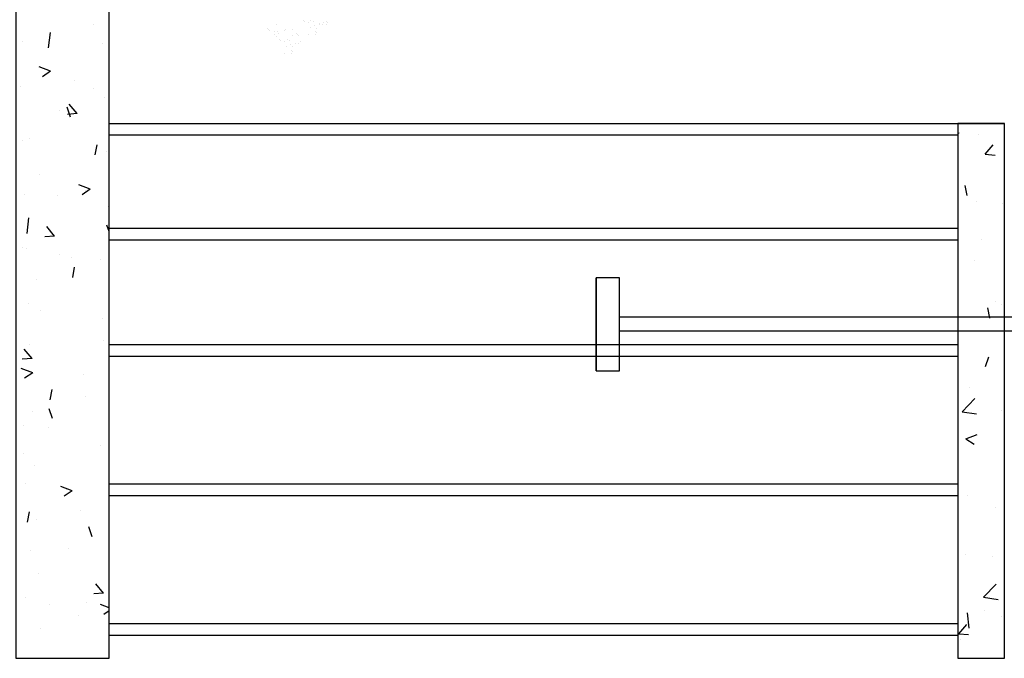
# Model space of a CAD drawing. Units: millimetres. Extents: x 1974 to 2918, y 954 to 1673.
# Drawn here: x 2124 to 2126, y 1060 to 1061 of the extents above; entities that cross this region are included whole.
import ezdxf

# ---------------------------------------------------------------- set-up
doc = ezdxf.new("R2010")
doc.units = ezdxf.units.MM
for name, color, linetype in [('BASE ELETRICA', 253, 'Continuous'), ('BASE ELÉTRICA 2', 30, 'Continuous'), ('LAYOUT', 4, 'Continuous')]:
    doc.layers.add(name, color=color, linetype=linetype)

# ---------------------------------------------------------------- blocks, each defined once
blk = doc.blocks.new('PARTEBAIXORESTAURANTE')
at = {"layer": 'BASE ELETRICA'}
for p, q in [((-2536117.8866, 1746729.2542), (-2536117.8866, 1746729.4542)), ((-2536117.8866, 1746729.4542), (-2536117.8866, 1746729.2542)), ((-2536119.8366, 1746729.3692), (-2536117.9366, 1746729.3692)), ((-2536119.8366, 1746729.3392), (-2536117.9366, 1746729.3392))]:
    blk.add_line(p, q, dxfattribs=at)
blk.add_lwpolyline([(-2536117.8866, 1746729.4542), (-2536117.9366, 1746729.4542), (-2536117.9366, 1746729.2542), (-2536117.8866, 1746729.2542)], dxfattribs=at)
blk = doc.blocks.new('BASE DER')
at = {"layer": 'BASE ELETRICA'}
for p, q in [((2563.9743, 1481.0923, 6.4574), (2563.9743, 1481.0923, 6.4574)), ((2563.9909, 1481.0935, 6.4574), (2563.9909, 1481.0935, 6.4574)), ((2564.0237, 1481.0913, 6.4574), (2564.0237, 1481.0913, 6.4574)), ((2563.8975, 1481.0755, 6.4574), (2563.8975, 1481.0755, 6.4574)), ((2563.8998, 1481.0734, 6.4574), (2563.8998, 1481.0734, 6.4574)), ((2563.9012, 1481.0719, 6.4574), (2563.9012, 1481.0719, 6.4574)), ((2563.9165, 1481.0837, 6.4574), (2563.9165, 1481.0837, 6.4574)), ((2563.9185, 1481.0702, 6.4574), (2563.9185, 1481.0702, 6.4574)), ((2563.9337, 1481.0718, 6.4574), (2563.9337, 1481.0718, 6.4574)), ((2563.9358, 1481.0725, 6.4574), (2563.9358, 1481.0725, 6.4574)), ((2563.9507, 1481.0729, 6.4574), (2563.9507, 1481.0729, 6.4574)), ((2563.9767, 1481.0902, 6.4574), (2563.9767, 1481.0902, 6.4574)), ((2563.9853, 1481.088, 6.4574), (2563.9853, 1481.088, 6.4574)), ((2563.9893, 1481.0786, 6.4574), (2563.9893, 1481.0786, 6.4574)), ((2563.9963, 1481.0901, 6.4574), (2563.9963, 1481.0901, 6.4574)), ((2563.9983, 1481.0818, 6.4574), (2563.9983, 1481.0818, 6.4574)), ((2564.0032, 1481.0766, 6.4574), (2564.0032, 1481.0766, 6.4574)), ((2564.0086, 1481.0832, 6.4574), (2564.0086, 1481.0832, 6.4574)), ((2564.0094, 1481.0864, 6.4574), (2564.0094, 1481.0864, 6.4574)), ((2564.0152, 1481.084, 6.4574), (2564.0152, 1481.084, 6.4574)), ((2564.0185, 1481.0884, 6.4574), (2564.0185, 1481.0884, 6.4574)), ((2564.0245, 1481.0846, 6.4574), (2564.0245, 1481.0846, 6.4574)), ((2564.0261, 1481.0892, 6.4574), (2564.0261, 1481.0892, 6.4574)), ((2563.9119, 1481.0694, 6.4574), (2563.9119, 1481.0694, 6.4574)), ((2563.9125, 1481.0618, 6.4574), (2563.9125, 1481.0618, 6.4574)), ((2563.9173, 1481.0592, 6.4574), (2563.9173, 1481.0592, 6.4574)), ((2563.9208, 1481.0651, 6.4574), (2563.9208, 1481.0651, 6.4574)), ((2563.9235, 1481.0517, 6.4574), (2563.9235, 1481.0517, 6.4574)), ((2563.9259, 1481.0495, 6.4574), (2563.9259, 1481.0495, 6.4574)), ((2563.9401, 1481.0528, 6.4574), (2563.9401, 1481.0528, 6.4574)), ((2563.9455, 1481.0494, 6.4574), (2563.9455, 1481.0494, 6.4574)), ((2563.9516, 1481.0605, 6.4574), (2563.9516, 1481.0605, 6.4574)), ((2563.9604, 1481.0652, 6.4574), (2563.9604, 1481.0652, 6.4574)), ((2563.9617, 1481.0628, 6.4574), (2563.9617, 1481.0628, 6.4574)), ((2563.964, 1481.0607, 6.4574), (2563.964, 1481.0607, 6.4574)), ((2563.9861, 1481.0635, 6.4574), (2563.9861, 1481.0635, 6.4574)), ((2564.0004, 1481.0685, 6.4574), (2564.0004, 1481.0685, 6.4574)), ((2564.0012, 1481.0617, 6.4574), (2564.0012, 1481.0617, 6.4574)), ((2564.0027, 1481.0663, 6.4574), (2564.0027, 1481.0663, 6.4574)), ((2563.9345, 1481.0473, 6.4574), (2563.9345, 1481.0473, 6.4574)), ((2563.9385, 1481.0379, 6.4574), (2563.9385, 1481.0379, 6.4574)), ((2563.9475, 1481.0412, 6.4574), (2563.9475, 1481.0412, 6.4574)), ((2563.9496, 1481.0278, 6.4574), (2563.9496, 1481.0278, 6.4574)), ((2563.9524, 1481.036, 6.4574), (2563.9524, 1481.036, 6.4574)), ((2563.9578, 1481.0425, 6.4574), (2563.9578, 1481.0425, 6.4574)), ((2563.9644, 1481.0434, 6.4574), (2563.9644, 1481.0434, 6.4574)), ((2563.9677, 1481.0477, 6.4574), (2563.9677, 1481.0477, 6.4574)), ((2563.9353, 1481.0228, 6.4574), (2563.9353, 1481.0228, 6.4574)), ((2563.9504, 1481.021, 6.4574), (2563.9504, 1481.021, 6.4574)), ((2563.9519, 1481.0257, 6.4574), (2563.9519, 1481.0257, 6.4574))]:
    blk.add_line(p, q, dxfattribs=at)
at = {"layer": 'BASE ELETRICA', "linetype": 'Continuous', "ltscale": 0.7}
for p, q in [((2563.5233, 1481.0845, 541.232), (2563.5233, 1481.0845, 541.232)), ((2563.3709, 1481.0487, 541.232), (2563.3709, 1481.0487, 541.232)), ((2563.4273, 1481.0339, 541.232), (2563.4312, 1481.0672, 541.232)), ((2563.5427, 1481.0432, 541.232), (2563.5427, 1481.0432, 541.232)), ((2563.4316, 1480.9836, 541.232), (2563.4071, 1480.993, 541.232)), ((2563.4316, 1480.9836, 541.232), (2563.4142, 1480.9719, 541.232)), ((2563.4828, 1480.9639, 541.232), (2563.4828, 1480.9639, 541.232)), ((2563.3673, 1480.9514, 541.232), (2563.3673, 1480.9514, 541.232)), ((2563.5247, 1480.9467, 541.232), (2563.5247, 1480.9467, 541.232)), ((2563.547, 1480.9267, 541.232), (2563.547, 1480.9267, 541.232)), ((2563.4745, 1480.8851, 541.232), (2563.4674, 1480.9062, 541.232)), ((2563.4887, 1480.8927, 541.232), (2563.4718, 1480.9128, 541.232)), ((2563.4509, 1480.8997, 541.232), (2563.4509, 1480.8997, 541.232)), ((2563.4887, 1480.8927, 541.232), (2563.4678, 1480.8909, 541.232)), ((2563.3854, 1480.8399, 541.232), (2563.3854, 1480.8399, 541.232)), ((2565.3821, 1480.8502, 541.232), (2565.3849, 1480.8513, 541.232)), ((2565.4265, 1480.8478, 541.232), (2565.4265, 1480.8478, 541.232)), ((2563.3715, 1480.8349, 541.232), (2563.3715, 1480.8349, 541.232)), ((2563.5277, 1480.8038, 541.232), (2563.5317, 1480.8257, 541.232)), ((2565.4408, 1480.8051, 541.232), (2565.4576, 1480.8252, 541.232)), ((2563.5512, 1480.8102, 541.232), (2563.5512, 1480.8102, 541.232)), ((2565.4407, 1480.8051, 541.232), (2565.4617, 1480.8033, 541.232)), ((2563.4075, 1480.7609, 541.232), (2563.4075, 1480.7609, 541.232)), ((2563.5168, 1480.7298, 541.232), (2563.4923, 1480.7392, 541.232)), ((2565.4017, 1480.7162, 541.232), (2565.3977, 1480.7382, 541.232)), ((2563.3758, 1480.7183, 541.232), (2563.3758, 1480.7183, 541.232)), ((2563.4459, 1480.7169, 541.232), (2563.4459, 1480.7169, 541.232)), ((2563.5168, 1480.7298, 541.232), (2563.4993, 1480.7181, 541.232)), ((2563.5056, 1480.728, 541.232), (2563.5056, 1480.728, 541.232)), ((2563.5555, 1480.6937, 541.232), (2563.5555, 1480.6937, 541.232)), ((2565.4213, 1480.7026, 541.232), (2565.4213, 1480.7026, 541.232)), ((2565.4771, 1480.6984, 541.232), (2565.4771, 1480.6984, 541.232)), ((2563.3809, 1480.635, 541.232), (2563.3848, 1480.6683, 541.232)), ((2563.4401, 1480.6294, 541.232), (2563.4232, 1480.6495, 541.232)), ((2563.5571, 1480.639, 541.232), (2563.5526, 1480.6524, 541.232)), ((2563.4401, 1480.6294, 541.232), (2563.4192, 1480.6276, 541.232)), ((2563.3719, 1480.6055, 541.232), (2563.3719, 1480.6055, 541.232)), ((2565.4321, 1480.6219, 541.232), (2565.4321, 1480.6219, 541.232)), ((2563.3801, 1480.6018, 541.232), (2563.3801, 1480.6018, 541.232)), ((2563.4504, 1480.5904, 541.232), (2563.4504, 1480.5904, 541.232)), ((2563.4757, 1480.5821, 541.232), (2563.4757, 1480.5821, 541.232)), ((2563.4791, 1480.5405, 541.232), (2563.4832, 1480.5625, 541.232)), ((2563.538, 1480.5789, 541.232), (2563.538, 1480.5789, 541.232)), ((2565.4169, 1480.5761, 541.232), (2565.4169, 1480.5761, 541.232)), ((2563.4019, 1480.5351, 541.232), (2563.4019, 1480.5351, 541.232)), ((2563.3843, 1480.4853, 541.232), (2563.3843, 1480.4853, 541.232)), ((2565.4627, 1480.4895, 541.232), (2565.4627, 1480.4895, 541.232)), ((2565.4755, 1480.4831, 541.232), (2565.4755, 1480.4831, 541.232)), ((2563.4099, 1480.4698, 541.232), (2563.4099, 1480.4698, 541.232)), ((2565.4503, 1480.453, 541.232), (2565.4463, 1480.4749, 541.232)), ((2563.5424, 1480.4524, 541.232), (2563.5424, 1480.4524, 541.232)), ((2565.4574, 1480.4555, 541.232), (2565.4574, 1480.4555, 541.232)), ((2563.3864, 1480.3967, 541.232), (2563.3864, 1480.3967, 541.232)), ((2563.5453, 1480.4042, 541.232), (2563.5453, 1480.4042, 541.232)), ((2563.3916, 1480.3661, 541.232), (2563.3747, 1480.3862, 541.232)), ((2563.3916, 1480.3662, 541.232), (2563.3707, 1480.3643, 541.232)), ((2563.3886, 1480.3688, 541.232), (2563.3886, 1480.3688, 541.232)), ((2565.4413, 1480.3487, 541.232), (2565.4484, 1480.3698, 541.232)), ((2563.393, 1480.3351, 541.232), (2563.3685, 1480.3445, 541.232)), ((2563.393, 1480.3351, 541.232), (2563.3756, 1480.3234, 541.232)), ((2563.502, 1480.3318, 541.232), (2563.502, 1480.3318, 541.232)), ((2563.4306, 1480.2773, 541.232), (2563.4346, 1480.2992, 541.232)), ((2565.4074, 1480.3043, 541.232), (2565.4074, 1480.3043, 541.232)), ((2563.5066, 1480.2848, 541.232), (2563.5066, 1480.2848, 541.232)), ((2565.3908, 1480.2515, 541.232), (2565.418, 1480.2799, 541.232)), ((2563.3928, 1480.2523, 541.232), (2563.3928, 1480.2523, 541.232)), ((2563.4359, 1480.2366, 541.232), (2563.4288, 1480.2577, 541.232)), ((2565.3908, 1480.2515, 541.232), (2565.4219, 1480.2467, 541.232)), ((2565.4761, 1480.2552, 541.232), (2565.4761, 1480.2552, 541.232)), ((2565.4812, 1480.2573, 541.232), (2565.4812, 1480.2573, 541.232)), ((2563.373, 1480.2228, 541.232), (2563.373, 1480.2228, 541.232)), ((2563.4266, 1480.2174, 541.232), (2563.4266, 1480.2174, 541.232)), ((2565.399, 1480.1934, 541.232), (2565.4235, 1480.2028, 541.232)), ((2565.3991, 1480.1934, 541.232), (2565.4165, 1480.1817, 541.232)), ((2563.373, 1480.1623, 541.232), (2563.373, 1480.1623, 541.232)), ((2563.5397, 1480.1783, 541.232), (2563.5397, 1480.1783, 541.232)), ((2563.3971, 1480.1358, 541.232), (2563.3971, 1480.1358, 541.232)), ((2563.3775, 1480.0963, 541.232), (2563.3775, 1480.0963, 541.232)), ((2563.4782, 1480.0813, 541.232), (2563.4537, 1480.0907, 541.232)), ((2563.4782, 1480.0813, 541.232), (2563.4608, 1480.0696, 541.232)), ((2563.4651, 1480.0848, 541.232), (2563.4651, 1480.0848, 541.232)), ((2565.4022, 1480.0704, 541.232), (2565.4022, 1480.0704, 541.232)), ((2563.382, 1480.014, 541.232), (2563.386, 1480.0359, 541.232)), ((2563.4963, 1480.0395, 541.232), (2563.4963, 1480.0395, 541.232)), ((2565.4617, 1480.0463, 541.232), (2565.4617, 1480.0463, 541.232)), ((2563.4013, 1480.0193, 541.232), (2563.4013, 1480.0193, 541.232)), ((2563.5211, 1479.9828, 541.232), (2563.514, 1480.0039, 541.232)), ((2563.3874, 1479.9535, 541.232), (2563.3874, 1479.9535, 541.232)), ((2563.4695, 1479.9583, 541.232), (2563.4695, 1479.9583, 541.232)), ((2565.3977, 1479.9439, 541.232), (2565.3977, 1479.9439, 541.232)), ((2565.4564, 1479.9396, 541.232), (2565.4564, 1479.9396, 541.232)), ((2563.4056, 1479.9028, 541.232), (2563.4056, 1479.9028, 541.232)), ((2563.5455, 1479.8616, 541.232), (2563.5286, 1479.8817, 541.232)), ((2565.4372, 1479.8526, 541.232), (2565.4645, 1479.881, 541.232)), ((2563.3776, 1479.8528, 541.232), (2563.3776, 1479.8528, 541.232)), ((2563.5455, 1479.8616, 541.232), (2563.5246, 1479.8598, 541.232)), ((2565.4372, 1479.8526, 541.232), (2565.4683, 1479.8478, 541.232)), ((2563.429, 1479.8377, 541.232), (2563.429, 1479.8377, 541.232)), ((2563.5077, 1479.8416, 541.232), (2563.5077, 1479.8416, 541.232)), ((2563.5571, 1479.8299, 541.232), (2563.5388, 1479.8369, 541.232)), ((2563.5571, 1479.8233, 541.232), (2563.5459, 1479.8158, 541.232)), ((2565.4382, 1479.8233, 541.232), (2565.4382, 1479.8233, 541.232)), ((2563.4906, 1479.8137, 541.232), (2563.4906, 1479.8137, 541.232)), ((2565.4063, 1479.786, 541.232), (2565.4024, 1479.8192, 541.232)), ((2565.4751, 1479.812, 541.232), (2565.4751, 1479.812, 541.232)), ((2563.4098, 1479.7862, 541.232), (2563.4098, 1479.7862, 541.232)), ((2565.384, 1479.774, 541.232), (2565.4008, 1479.7941, 541.232)), ((2565.3839, 1479.774, 541.232), (2565.4049, 1479.7722, 541.232)), ((2565.3868, 1479.7617, 541.232), (2565.3868, 1479.7617, 541.232))]:
    blk.add_line(p, q, dxfattribs=at)
at = {"layer": 'BASE ELETRICA', "ltscale": 0.7}
for p, q in [((2563.5571, 1480.8713, 541.232), (2565.4821, 1480.8713, 541.232)), ((2565.3821, 1480.8463, 541.232), (2563.5571, 1480.8463, 541.232)), ((2563.5571, 1480.6463, 541.232), (2565.3821, 1480.6463, 541.232)), ((2563.5571, 1480.6213, 541.232), (2565.3821, 1480.6213, 541.232)), ((2563.5571, 1480.3963, 541.232), (2565.3821, 1480.3963, 541.232)), ((2563.5571, 1480.3713, 541.232), (2565.3821, 1480.3713, 541.232)), ((2563.5571, 1480.0963, 541.232), (2565.3821, 1480.0963, 541.232)), ((2563.5571, 1480.0713, 541.232), (2565.3821, 1480.0713, 541.232)), ((2563.5571, 1479.7963, 541.232), (2565.3821, 1479.7963, 541.232)), ((2563.5571, 1479.7713, 541.232), (2565.3821, 1479.7713, 541.232))]:
    blk.add_line(p, q, dxfattribs=at)
at = {"layer": 'BASE ELÉTRICA 2', "linetype": 'Continuous'}
blk.add_line((2565.4821, 1480.8713, 541.232), (2565.3821, 1480.8713, 541.232), dxfattribs=at)
at = {"layer": 'BASE ELÉTRICA 2', "ltscale": 0.7, "elevation": 541.232}
blk.add_lwpolyline([(2563.5571, 1481.2213), (2563.3571, 1481.2213), (2563.3571, 1479.7213), (2563.5571, 1479.7213)], close=True, dxfattribs=at)
blk.add_lwpolyline([(2565.3821, 1480.8713), (2565.3821, 1479.7213), (2565.4821, 1479.7213), (2565.4821, 1480.8713)], dxfattribs=at)
at = {"layer": 'BASE ELETRICA', "rotation": 180}
blk.add_blockref('PARTEBAIXORESTAURANTE', (-2533553.2822, 1748209.794, 540.5065), dxfattribs=at)

msp = doc.modelspace()

# ---------------------------------------------------------------- block references
at = {"layer": 'LAYOUT'}
msp.add_blockref('BASE DER', (-439.1927, -420.1741), dxfattribs=at)

doc.saveas('drawing.dxf')
